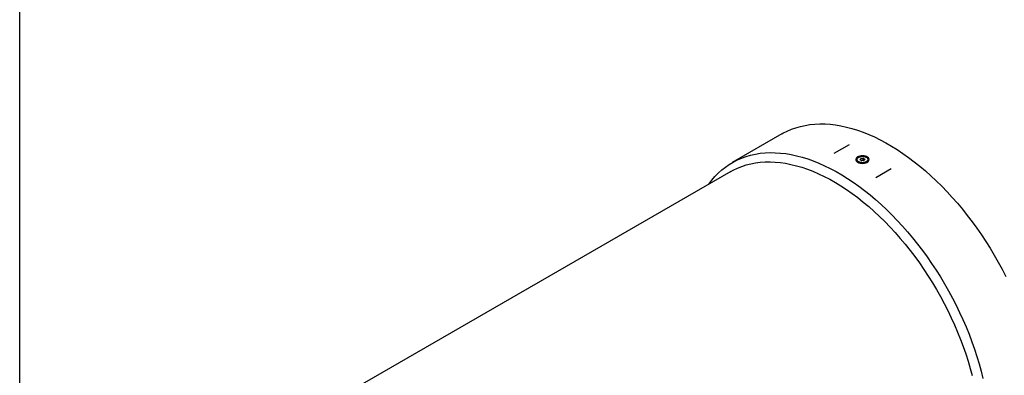
# Model space of a CAD drawing. Units: millimetres. Extents: x 8 to 201, y 4 to 288.
# Drawn here: x 21 to 96, y 140 to 167 of the extents above; entities that cross this region are included whole.
import ezdxf

# ---------------------------------------------------------------- set-up
doc = ezdxf.new("R2010")
doc.units = ezdxf.units.MM

msp = doc.modelspace()

# ---------------------------------------------------------------- linework, layer by layer
at = {"color": 7, "linetype": 'Continuous', "lineweight": 25}
for p, q in [((21, 4), (21, 288)), ((79.36425, 158.3691), (75.55396, 156.16947)), ((84.51327, 157.54027), (83.33476, 156.85993)), ((85.01879, 156.40389), (85.01879, 156.40066)), ((85.34015, 156.37502), (85.39016, 156.48276)), ((85.47678, 156.29615), (85.34015, 156.37502)), ((85.39016, 156.48276), (85.5768, 156.51163)), ((85.39016, 156.34615), (85.39016, 156.48276)), ((85.42663, 156.3251), (85.48348, 156.33389)), ((85.66341, 156.32502), (85.47678, 156.29615)), ((85.48348, 156.33389), (85.5768, 156.34832)), ((85.5768, 156.51163), (85.71342, 156.43276)), ((85.5768, 156.34832), (85.5768, 156.51163)), ((85.5768, 156.34832), (85.62694, 156.31937)), ((85.71342, 156.43276), (85.66341, 156.32502)), ((86.03479, 156.40066), (86.03479, 156.40389)), ((75.44349, 155.48986), (45.34318, 138.11333)), ((87.71882, 155.68975), (86.54031, 155.00941))]:
    msp.add_line(p, q, dxfattribs=at)
at = {"color": 7, "linetype": 'Continuous', "lineweight": 25, "flags": 128}
for points in [[(79.36425, 158.3691), (79.44123, 158.41271), (79.75897, 158.57593), (80.08785, 158.7186), (80.42739, 158.8405), (80.7771, 158.94147), (81.13648, 159.02135), (81.50503, 159.08003), (81.8822, 159.11744), (82.26747, 159.1335), (82.66027, 159.12821), (83.06005, 159.10157), (83.46624, 159.05361), (83.87824, 158.98442), (84.29548, 158.89407), (84.71735, 158.78271), (85.14325, 158.6505), (85.57257, 158.49762), (86.0047, 158.32429), (86.43901, 158.13077), (86.87488, 157.91732), (87.31169, 157.68425), (87.74882, 157.4319), (88.18563, 157.16064), (88.6215, 156.87084), (89.05581, 156.56292), (89.48794, 156.23733), (89.91726, 155.89453), (90.34316, 155.53501), (90.76503, 155.15928), (91.18227, 154.76789), (91.59427, 154.3614), (92.00046, 153.94038), (92.40024, 153.50545), (92.79304, 153.05722), (93.17831, 152.59633), (93.55549, 152.12345), (93.92403, 151.63926), (94.28341, 151.14444), (94.63313, 150.6397), (94.97266, 150.12578), (95.30154, 149.6034), (95.61928, 149.07332), (95.92544, 148.53629), (96.21956, 147.99308), (96.50125, 147.44447)], [(73.75055, 154.51255), (73.75451, 154.51808), (73.98256, 154.81708), (74.22455, 155.09774), (74.48014, 155.35968), (74.74898, 155.60252), (75.03066, 155.82591), (75.32479, 156.02952), (75.63094, 156.21307), (75.94869, 156.3763), (76.27756, 156.51897), (76.6171, 156.64087), (76.96681, 156.74184), (77.32619, 156.82172), (77.69474, 156.8804), (78.07191, 156.9178), (78.45718, 156.93387), (78.84998, 156.92858), (79.24976, 156.90194), (79.65595, 156.85398), (80.06795, 156.78478), (80.48519, 156.69444), (80.90706, 156.58308), (81.33296, 156.45087), (81.76229, 156.29799), (82.19441, 156.12466), (82.62872, 155.93113), (83.06459, 155.71768), (83.5014, 155.48462), (83.93853, 155.23227), (84.37534, 154.961), (84.81121, 154.6712), (85.24552, 154.36329), (85.67765, 154.0377), (86.10697, 153.69489), (86.53287, 153.33537), (86.95474, 152.95965), (87.37198, 152.56826), (87.78399, 152.16177), (88.19017, 151.74075), (88.58995, 151.30581), (88.98276, 150.85758), (89.36802, 150.3967), (89.7452, 149.92382), (90.11374, 149.43962), (90.47313, 148.9448), (90.82284, 148.44007), (91.16237, 147.92615), (91.49125, 147.40377), (91.80899, 146.87369), (92.11515, 146.33665), (92.40928, 145.79344), (92.69096, 145.24484), (92.95979, 144.69161), (93.21538, 144.13457), (93.45738, 143.5745), (93.68542, 143.01221), (93.89919, 142.44851), (94.09838, 141.8842), (94.2827, 141.32008), (94.45189, 140.75698), (94.6057, 140.19569), (94.74393, 139.63702)], [(75.44349, 155.48986), (75.63544, 155.59542), (75.95286, 155.74823), (76.28126, 155.88033), (76.62015, 155.99152), (76.96903, 156.08164), (77.32737, 156.15055), (77.69466, 156.19814), (78.07033, 156.22435), (78.45384, 156.22915), (78.84461, 156.21251), (79.24207, 156.17447), (79.64561, 156.11509), (80.05465, 156.03444), (80.46858, 155.93266), (80.88678, 155.80989), (81.30862, 155.66631), (81.73349, 155.50214), (82.16075, 155.31763), (82.58976, 155.11304), (83.01989, 154.88868), (83.45051, 154.64488), (83.88096, 154.38202), (84.31061, 154.10046), (84.73883, 153.80064), (85.16497, 153.483), (85.58841, 153.14802), (86.0085, 152.79618), (86.42464, 152.42801), (86.8362, 152.04407), (87.24257, 151.64491), (87.64315, 151.23114), (88.03733, 150.80336), (88.42455, 150.36222), (88.80421, 149.90837), (89.17576, 149.44247), (89.53864, 148.96524), (89.89232, 148.47737), (90.23626, 147.97958), (90.56997, 147.47263), (90.89294, 146.95725), (91.20469, 146.43423), (91.50476, 145.90432), (91.7927, 145.36833), (92.06809, 144.82705), (92.33052, 144.28128), (92.57959, 143.73183), (92.81494, 143.17952), (93.03622, 142.62517), (93.2431, 142.06961), (93.43527, 141.51365), (93.61244, 140.95813), (93.77436, 140.40387), (93.92078, 139.85169)], [(85.16758, 156.19652), (85.25319, 156.15679), (85.3516, 156.12862), (85.45821, 156.11331), (85.56802, 156.11159), (85.6759, 156.12354), (85.7768, 156.1486), (85.86602, 156.1856), (85.93938, 156.2328), (85.99344, 156.288), (86.02569, 156.34862), (86.0346, 156.41183), (86.01977, 156.47466), (85.98189, 156.53419), (85.92273, 156.58762), (85.84505, 156.63246), (85.7525, 156.66661), (85.64939, 156.68848), (85.54054, 156.69704), (85.43106, 156.6919), (85.32605, 156.67328), (85.23042, 156.64207), (85.14866, 156.59973), (85.08457, 156.54822), (85.04116, 156.48997), (85.02046, 156.42769), (85.02344, 156.3643), (85.04995, 156.30276), (85.09875, 156.24595), (85.16758, 156.19652)]]:
    msp.add_lwpolyline(points, dxfattribs=at)
at = {"color": 7, "linetype": 'Continuous', "lineweight": 25}
for centre, radius, start, end in [((85.51865, 156.098), 0.2385, 98.4807738, 110.8233544), ((85.52652, 156.06628), 0.27105, 68.8076615, 99.1370924)]:
    msp.add_arc(centre, radius, start, end, dxfattribs=at)
msp.add_open_spline([(85.52639, 156.64263), (85.49883, 156.64213), (85.4717, 156.64007), (85.41829, 156.63301), (85.39182, 156.62792), (85.3417, 156.61516), (85.31784, 156.60748), (85.28387, 156.59399), (85.27281, 156.58915), (85.25177, 156.57899), (85.24173, 156.57367), (85.21303, 156.55695), (85.19575, 156.54482), (85.16517, 156.51857), (85.15234, 156.50486), (85.13665, 156.48343), (85.13201, 156.47615), (85.12396, 156.46127), (85.12055, 156.45365), (85.11237, 156.43083), (85.10958, 156.4155), (85.10927, 156.3846), (85.11185, 156.36891), (85.12224, 156.33856), (85.13001, 156.32376), (85.14563, 156.30211), (85.15152, 156.29497), (85.16439, 156.2812), (85.17138, 156.27452), (85.19405, 156.25511), (85.21147, 156.24294), (85.25051, 156.22058), (85.27167, 156.21063), (85.31716, 156.19315), (85.34178, 156.18555), (85.39243, 156.17341), (85.41854, 156.16879), (85.45889, 156.16407), (85.4726, 156.16286), (85.4999, 156.16124), (85.51352, 156.16082), (85.55432, 156.16072), (85.58144, 156.16217), (85.63535, 156.16825), (85.66131, 156.17277), (85.69884, 156.18172), (85.71112, 156.18506), (85.73518, 156.19249), (85.74698, 156.19658), (85.78092, 156.20973), (85.80183, 156.2197), (85.84027, 156.24205), (85.85785, 156.25452), (85.88809, 156.28088), (85.90097, 156.29486), (85.91683, 156.31706), (85.92154, 156.32468), (85.92958, 156.34), (85.93294, 156.34773), (85.9411, 156.37117), (85.94398, 156.38717), (85.94431, 156.4195), (85.94178, 156.43542), (85.93405, 156.45893), (85.93082, 156.4667), (85.92298, 156.48212), (85.91838, 156.48975), (85.90281, 156.51194), (85.89006, 156.52595), (85.85976, 156.55239), (85.84211, 156.56482), (85.8035, 156.58696), (85.78238, 156.59682), (85.73643, 156.61407), (85.71214, 156.62123), (85.67431, 156.62973), (85.66144, 156.63219), (85.63516, 156.63638), (85.6217, 156.6381), (85.58123, 156.64206), (85.55396, 156.64313), (85.52639, 156.64263)], degree=3, knots=[0, 0, 0, 0, 0.03125, 0.03125, 0.0625, 0.0625, 0.09375, 0.09375, 0.109375, 0.109375, 0.125, 0.125, 0.15625, 0.15625, 0.1875, 0.1875, 0.203125, 0.203125, 0.21875, 0.21875, 0.25, 0.25, 0.28125, 0.28125, 0.3125, 0.3125, 0.328125, 0.328125, 0.34375, 0.34375, 0.375, 0.375, 0.40625, 0.40625, 0.4375, 0.4375, 0.46875, 0.46875, 0.484375, 0.484375, 0.5, 0.5, 0.53125, 0.53125, 0.5625, 0.5625, 0.578125, 0.578125, 0.59375, 0.59375, 0.625, 0.625, 0.65625, 0.65625, 0.6875, 0.6875, 0.703125, 0.703125, 0.71875, 0.71875, 0.75, 0.75, 0.78125, 0.78125, 0.796875, 0.796875, 0.8125, 0.8125, 0.84375, 0.84375, 0.875, 0.875, 0.90625, 0.90625, 0.9375, 0.9375, 0.953125, 0.953125, 0.96875, 0.96875, 1, 1, 1, 1], dxfattribs=at)

doc.saveas('drawing.dxf')
